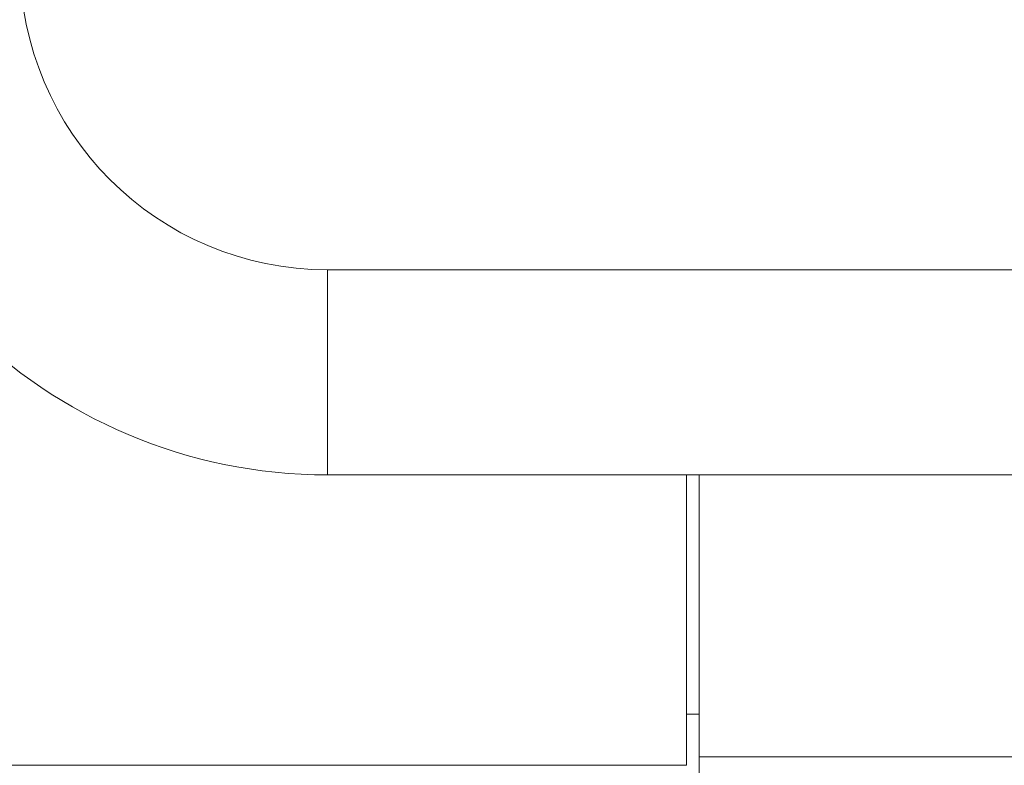
# Model space of a CAD drawing. Units: millimetres. Extents: x 470 to 882, y 3 to 283.
# Drawn here: x 761 to 763, y 175 to 177 of the extents above; entities that cross this region are included whole.
import ezdxf

# ---------------------------------------------------------------- set-up
doc = ezdxf.new("R2010")
doc.units = ezdxf.units.MM
doc.header["$PDSIZE"] = -1
doc.layers.add('DIMENSIONS', color=7, linetype='Continuous')
doc.styles.get("Standard").update_dxf_attribs({"font": 'arial.ttf'})
doc.dimstyles.new('ISO-25 - ab', dxfattribs={"dimtxt": 3, "dimasz": 2.5, "dimexe": 1.25, "dimexo": 0.625, "dimtad": 1, "dimdec": 0, "dimlfac": 25, "dimrnd": 5, "dimzin": 1, "dimtxsty": 'Standard', "dimcen": 2.5, "dimadec": 0, "dimazin": 0, "dimtfac": 1, "dimtdec": 0, "dimtmove": 0, "dimatfit": 3, "dimfxl": 1, "dimlwd": 15, "dimlwe": 15, "dimarcsym": 0})

# ---------------------------------------------------------------- blocks, each defined once
blk = doc.blocks.new('*D38')
at = {"layer": 'Defpoints', "color": 0, "lineweight": 15, "transparency": 16777216}
for p in [(742.0156, 206.3953), (755.3082, 206.3953), (763.2815, 173.9953)]:
    blk.add_point(p, dxfattribs=at)
at = {"layer": 'DIMENSIONS', "color": 0, "lineweight": 15, "transparency": 16777216}
for p, q in [((754.6832, 206.3953), (740.7656, 206.3953)), ((742.0156, 176.4953), (742.0156, 203.8953)), ((762.6565, 173.9953), (740.7656, 173.9953))]:
    blk.add_line(p, q, dxfattribs=at)
for points in [[(741.5989, 203.8953), (742.4322, 203.8953), (742.0156, 206.3953)], [(741.5989, 176.4953), (742.4322, 176.4953), (742.0156, 173.9953)]]:
    blk.add_solid(points, dxfattribs=at)
at = {"layer": 'DIMENSIONS', "color": 0, "lineweight": 15, "transparency": 16777216, "insert": (739.468, 190.1953), "char_height": 3, "attachment_point": 5, "rotation": 90}
blk.add_mtext('810 [31,9"]', dxfattribs=at)
blk = doc.blocks.new('*D39')
at = {"layer": 'Defpoints', "color": 0, "lineweight": 15, "transparency": 16777216}
for p in [(756.2689, 244.8073), (732.7866, 173.9953), (764.891, 173.9953)]:
    blk.add_point(p, dxfattribs=at)
at = {"layer": 'DIMENSIONS', "color": 0, "lineweight": 15, "transparency": 16777216}
for p, q in [((755.6439, 244.8073), (731.5366, 244.8073)), ((732.7866, 242.3073), (732.7866, 176.4953)), ((764.266, 173.9953), (731.5366, 173.9953))]:
    blk.add_line(p, q, dxfattribs=at)
for points in [[(732.3699, 242.3073), (733.2033, 242.3073), (732.7866, 244.8073)], [(732.3699, 176.4953), (733.2033, 176.4953), (732.7866, 173.9953)]]:
    blk.add_solid(points, dxfattribs=at)
at = {"layer": 'DIMENSIONS', "color": 0, "lineweight": 15, "transparency": 16777216, "insert": (730.239, 209.4013), "char_height": 3, "attachment_point": 5, "rotation": 90}
blk.add_mtext('1770 [69,7"]', dxfattribs=at)

msp = doc.modelspace()

# ---------------------------------------------------------------- linework, layer by layer
at = {"color": 7, "linetype": 'Continuous', "lineweight": 15}
for p, q in [((761.7546, 175.7553), (761.7546, 176.2353)), ((761.7546, 176.2353), (771.0346, 176.2353)), ((771.0346, 175.7553), (761.7546, 175.7553)), ((762.5946, 175.0756), (762.5946, 175.7553)), ((762.6246, 175.7553), (762.6246, 175.0953)), ((762.5946, 175.1953), (762.6246, 175.1953)), ((771.0386, 175.0953), (762.6246, 175.0953)), ((762.6246, 174.9553), (762.6246, 175.0953)), ((762.5946, 175.0756), (760.6546, 175.0756))]:
    msp.add_line(p, q, dxfattribs=at)
for radius in [1.2, 0.72]:
    msp.add_arc((761.7546, 176.9553), radius, 180, 270, dxfattribs=at)

# ---------------------------------------------------------------- dimensions: what is measured, and where the dimension line sits
at = {"layer": 'DIMENSIONS', "lineweight": 15}
for base, p1, p2, picture, middle in [((732.7866, 173.9953), (756.2689, 244.8073), (764.891, 173.9953), '*D39', (730.239, 209.4013)), ((742.0156, 206.3953), (763.2815, 173.9953), (755.3082, 206.3953), '*D38', (739.468, 190.1953))]:
    dim = msp.add_linear_dim(base=base, p1=p1, p2=p2, angle=90, dimstyle='ISO-25 - ab', dxfattribs=at)
    dim.commit()
    dim.dimension.update_dxf_attribs({"geometry": picture, "text_midpoint": middle})

doc.saveas('drawing.dxf')
